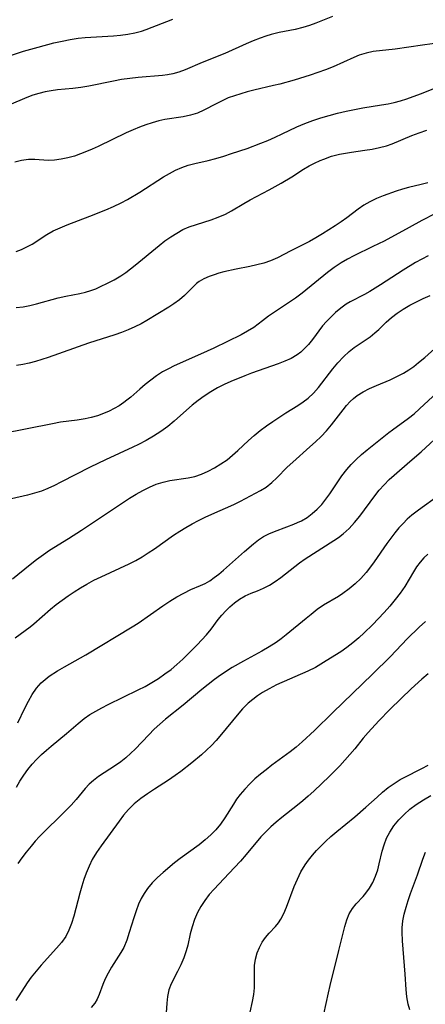
# Model space of a CAD drawing. Extents: x 2081422 to 2084975, y 3167873 to 3174705.
# Drawn here: x 2082469 to 2082560, y 3168880 to 3169103 of the extents above; entities that cross this region are included whole.
import ezdxf

# ---------------------------------------------------------------- set-up
doc = ezdxf.new("R2010")
doc.units = 0

msp = doc.modelspace()

# ---------------------------------------------------------------- linework, layer by layer
at = {"layer": 'Unknown_Line_Type', "color": 0}
for points in [[(2082463.8, 3169093.67, 2364), (2082469.32, 3169095.44, 2364), (2082472.64, 3169096.38, 2364), (2082476.24, 3169097.33, 2364), (2082478.06, 3169097.75, 2364), (2082479.88, 3169098.11, 2364), (2082481.7, 3169098.39, 2364), (2082483.25, 3169098.56, 2364), (2082489.64, 3169098.95, 2364), (2082491.28, 3169099.09, 2364), (2082492.88, 3169099.29, 2364), (2082494.45, 3169099.57, 2364), (2082495.98, 3169099.96, 2364), (2082497.08, 3169100.34, 2364), (2082503.06, 3169102.72, 2364)], [(2082539.1, 3169103.3, 2362), (2082535.33, 3169101.8, 2362), (2082533.88, 3169101.28, 2362), (2082532.41, 3169100.83, 2362), (2082530.65, 3169100.39, 2362), (2082527.07, 3169099.65, 2362), (2082525.28, 3169099.22, 2362), (2082524.03, 3169098.85, 2362), (2082522.8, 3169098.43, 2362), (2082521.18, 3169097.79, 2362), (2082519.58, 3169097.1, 2362), (2082514.79, 3169094.94, 2362), (2082509.69, 3169092.88, 2362), (2082505.85, 3169091.24, 2362), (2082504.45, 3169090.71, 2362), (2082503.03, 3169090.31, 2362), (2082501.89, 3169090.11, 2362), (2082500.72, 3169089.97, 2362), (2082495.26, 3169089.5, 2362), (2082493.38, 3169089.3, 2362), (2082491.51, 3169089.04, 2362), (2082489.66, 3169088.71, 2362), (2082484.14, 3169087.59, 2362), (2082482.32, 3169087.29, 2362), (2082480.5, 3169087.05, 2362), (2082477.02, 3169086.7, 2362), (2082475.62, 3169086.51, 2362), (2082474.23, 3169086.25, 2362), (2082472.84, 3169085.91, 2362), (2082471.47, 3169085.5, 2362), (2082470.1, 3169085.01, 2362), (2082466.03, 3169083.3, 2362)], [(2082565.95, 3169097.72, 2360), (2082559.39, 3169096.81, 2360), (2082553.23, 3169095.91, 2360), (2082548.28, 3169095.37, 2360), (2082546.69, 3169095.03, 2360), (2082545.14, 3169094.54, 2360), (2082543.94, 3169094.05, 2360), (2082539.27, 3169091.93, 2360), (2082537.56, 3169091.25, 2360), (2082535.81, 3169090.62, 2360), (2082534.03, 3169090.03, 2360), (2082530.42, 3169088.93, 2360), (2082527.2, 3169088.04, 2360), (2082525.81, 3169087.68, 2360), (2082521.31, 3169086.64, 2360), (2082519.84, 3169086.27, 2360), (2082518.38, 3169085.86, 2360), (2082516.96, 3169085.4, 2360), (2082515.57, 3169084.89, 2360), (2082514.17, 3169084.27, 2360), (2082512.81, 3169083.59, 2360), (2082510.06, 3169082.14, 2360), (2082508.62, 3169081.49, 2360), (2082507.03, 3169080.98, 2360), (2082505.37, 3169080.62, 2360), (2082501.29, 3169080.01, 2360), (2082499.87, 3169079.7, 2360), (2082498.43, 3169079.3, 2360), (2082497, 3169078.83, 2360), (2082495.56, 3169078.29, 2360), (2082494.12, 3169077.7, 2360), (2082492.53, 3169076.99, 2360), (2082486.2, 3169073.95, 2360), (2082484.88, 3169073.34, 2360), (2082483.54, 3169072.76, 2360), (2082482.21, 3169072.24, 2360), (2082480.87, 3169071.78, 2360), (2082479.36, 3169071.37, 2360), (2082477.86, 3169071.06, 2360), (2082476.38, 3169070.87, 2360), (2082474.93, 3169070.8, 2360), (2082471.93, 3169070.97, 2360), (2082470.47, 3169070.98, 2360), (2082468.94, 3169070.78, 2360), (2082467.43, 3169070.37, 2360)], [(2082467.68, 3169050.19, 2358), (2082468.92, 3169050.67, 2358), (2082470.13, 3169051.24, 2358), (2082471.29, 3169051.89, 2358), (2082474.61, 3169054.08, 2358), (2082476.07, 3169054.88, 2358), (2082477.61, 3169055.59, 2358), (2082479.22, 3169056.24, 2358), (2082484.35, 3169058.17, 2358), (2082487.91, 3169059.6, 2358), (2082489.67, 3169060.38, 2358), (2082491.4, 3169061.23, 2358), (2082492.83, 3169061.99, 2358), (2082495.61, 3169063.63, 2358), (2082500.99, 3169067.07, 2358), (2082502.33, 3169067.86, 2358), (2082503.7, 3169068.58, 2358), (2082505.1, 3169069.2, 2358), (2082506.54, 3169069.69, 2358), (2082508.02, 3169070.08, 2358), (2082511.05, 3169070.79, 2358), (2082512.8, 3169071.25, 2358), (2082514.55, 3169071.76, 2358), (2082516.31, 3169072.31, 2358), (2082519.81, 3169073.51, 2358), (2082522.94, 3169074.69, 2358), (2082524.49, 3169075.32, 2358), (2082526.13, 3169076.03, 2358), (2082527.75, 3169076.78, 2358), (2082531.06, 3169078.37, 2358), (2082532.84, 3169079.11, 2358), (2082534.66, 3169079.78, 2358), (2082536.5, 3169080.39, 2358), (2082538.37, 3169080.94, 2358), (2082540.26, 3169081.45, 2358), (2082542.16, 3169081.91, 2358), (2082544.06, 3169082.32, 2358), (2082545.97, 3169082.67, 2358), (2082550.19, 3169083.32, 2358), (2082551.63, 3169083.58, 2358), (2082553.05, 3169083.89, 2358), (2082554.45, 3169084.25, 2358), (2082555.91, 3169084.71, 2358), (2082558.99, 3169085.82, 2358), (2082562.2, 3169087.07, 2358)], [(2082467.71, 3169037.57, 2356), (2082469.25, 3169037.74, 2356), (2082470.78, 3169038.04, 2356), (2082472.31, 3169038.42, 2356), (2082477.21, 3169039.74, 2356), (2082478.88, 3169040.12, 2356), (2082482.09, 3169040.72, 2356), (2082483.38, 3169041.01, 2356), (2082484.52, 3169041.37, 2356), (2082485.65, 3169041.8, 2356), (2082486.77, 3169042.29, 2356), (2082488.31, 3169043.03, 2356), (2082489.84, 3169043.84, 2356), (2082491.33, 3169044.74, 2356), (2082492.42, 3169045.49, 2356), (2082494.53, 3169047.09, 2356), (2082500, 3169051.59, 2356), (2082501.29, 3169052.59, 2356), (2082502.61, 3169053.52, 2356), (2082503.96, 3169054.38, 2356), (2082505.33, 3169055.14, 2356), (2082506.75, 3169055.78, 2356), (2082508.37, 3169056.34, 2356), (2082511.68, 3169057.35, 2356), (2082513.33, 3169057.95, 2356), (2082514.93, 3169058.66, 2356), (2082516.33, 3169059.41, 2356), (2082519.1, 3169061.07, 2356), (2082520.5, 3169061.86, 2356), (2082524.84, 3169064.17, 2356), (2082527.51, 3169065.66, 2356), (2082529.91, 3169067.11, 2356), (2082532.53, 3169068.78, 2356), (2082533.85, 3169069.56, 2356), (2082535.07, 3169070.19, 2356), (2082536.31, 3169070.76, 2356), (2082537.13, 3169071.1, 2356), (2082538.89, 3169071.71, 2356), (2082540.7, 3169072.18, 2356), (2082542.03, 3169072.44, 2356), (2082543.37, 3169072.65, 2356), (2082546.4, 3169073.07, 2356), (2082548.08, 3169073.34, 2356), (2082549.72, 3169073.67, 2356), (2082551.32, 3169074.1, 2356), (2082552.58, 3169074.55, 2356), (2082556.98, 3169076.38, 2356), (2082558.67, 3169077.02, 2356), (2082560.39, 3169077.58, 2356)], [(2082560.6, 3169065.73, 2354), (2082559.09, 3169065.31, 2354), (2082556.26, 3169064.63, 2354), (2082554.88, 3169064.26, 2354), (2082553.51, 3169063.81, 2354), (2082550.57, 3169062.76, 2354), (2082549.01, 3169062.16, 2354), (2082547.5, 3169061.44, 2354), (2082546.19, 3169060.65, 2354), (2082544.91, 3169059.75, 2354), (2082542.37, 3169057.84, 2354), (2082541.06, 3169056.91, 2354), (2082539.72, 3169056.01, 2354), (2082536.85, 3169054.18, 2354), (2082535.32, 3169053.26, 2354), (2082533.93, 3169052.5, 2354), (2082529.73, 3169050.38, 2354), (2082526.66, 3169048.78, 2354), (2082525.09, 3169048.09, 2354), (2082523.59, 3169047.58, 2354), (2082522.05, 3169047.16, 2354), (2082520.48, 3169046.82, 2354), (2082517.34, 3169046.21, 2354), (2082514.61, 3169045.61, 2354), (2082513.47, 3169045.3, 2354), (2082512.37, 3169044.95, 2354), (2082511.29, 3169044.56, 2354), (2082510.08, 3169044.04, 2354), (2082509, 3169043.43, 2354), (2082508.37, 3169042.95, 2354), (2082507.48, 3169042.1, 2354), (2082505.71, 3169040.28, 2354), (2082504.56, 3169039.31, 2354), (2082503.28, 3169038.39, 2354), (2082502.13, 3169037.65, 2354), (2082497.19, 3169034.63, 2354), (2082495.88, 3169033.89, 2354), (2082494.47, 3169033.18, 2354), (2082493.01, 3169032.52, 2354), (2082491.51, 3169031.92, 2354), (2082490, 3169031.37, 2354), (2082484.06, 3169029.48, 2354), (2082474.94, 3169026.29, 2354), (2082472.06, 3169025.36, 2354), (2082470.63, 3169024.97, 2354), (2082469.2, 3169024.66, 2354), (2082467.78, 3169024.45, 2354)], [(2082562.21, 3169058.68, 2352), (2082559.29, 3169057.21, 2352), (2082556.38, 3169055.66, 2352), (2082550.76, 3169052.57, 2352), (2082548.24, 3169051.3, 2352), (2082543.89, 3169049.21, 2352), (2082542.47, 3169048.47, 2352), (2082541.09, 3169047.67, 2352), (2082539.5, 3169046.61, 2352), (2082537.97, 3169045.47, 2352), (2082532.24, 3169040.8, 2352), (2082530.73, 3169039.68, 2352), (2082529.17, 3169038.62, 2352), (2082524.64, 3169035.59, 2352), (2082523.27, 3169034.58, 2352), (2082521.32, 3169033.06, 2352), (2082519.94, 3169032.19, 2352), (2082518.45, 3169031.4, 2352), (2082512.34, 3169028.4, 2352), (2082509.33, 3169026.98, 2352), (2082503.38, 3169024.36, 2352), (2082502.05, 3169023.71, 2352), (2082500.76, 3169023, 2352), (2082499.39, 3169022.12, 2352), (2082498.08, 3169021.17, 2352), (2082496.81, 3169020.16, 2352), (2082495.58, 3169019.12, 2352), (2082493.55, 3169017.32, 2352), (2082492.7, 3169016.6, 2352), (2082492, 3169016.06, 2352), (2082490.95, 3169015.35, 2352), (2082489.84, 3169014.71, 2352), (2082488.69, 3169014.14, 2352), (2082487.38, 3169013.59, 2352), (2082486.04, 3169013.1, 2352), (2082484.66, 3169012.69, 2352), (2082483.26, 3169012.37, 2352), (2082481.44, 3169012.08, 2352), (2082477.74, 3169011.63, 2352), (2082475.87, 3169011.31, 2352), (2082470.2, 3169010.13, 2352), (2082464.46, 3169008.98, 2352)], [(2082560.68, 3169049.19, 2350), (2082559.29, 3169048.48, 2350), (2082557.84, 3169047.69, 2350), (2082555.02, 3169045.99, 2350), (2082549.93, 3169042.66, 2350), (2082547.51, 3169041.17, 2350), (2082546.32, 3169040.49, 2350), (2082543.12, 3169038.84, 2350), (2082542.2, 3169038.3, 2350), (2082540.97, 3169037.43, 2350), (2082539.8, 3169036.45, 2350), (2082538.69, 3169035.39, 2350), (2082537.75, 3169034.42, 2350), (2082536.87, 3169033.4, 2350), (2082534.57, 3169030.3, 2350), (2082533.67, 3169029.21, 2350), (2082532.7, 3169028.19, 2350), (2082531.92, 3169027.47, 2350), (2082531.09, 3169026.83, 2350), (2082529.78, 3169026.05, 2350), (2082528.36, 3169025.4, 2350), (2082526.87, 3169024.83, 2350), (2082520.82, 3169022.73, 2350), (2082519.3, 3169022.14, 2350), (2082516.17, 3169020.85, 2350), (2082514.63, 3169020.14, 2350), (2082513.13, 3169019.37, 2350), (2082511.63, 3169018.5, 2350), (2082510.17, 3169017.56, 2350), (2082508.77, 3169016.55, 2350), (2082507.42, 3169015.49, 2350), (2082506.13, 3169014.38, 2350), (2082503.38, 3169011.84, 2350), (2082501.91, 3169010.65, 2350), (2082500.34, 3169009.54, 2350), (2082498.71, 3169008.51, 2350), (2082497.03, 3169007.53, 2350), (2082495.3, 3169006.61, 2350), (2082494, 3169005.97, 2350), (2082487.88, 3169003.17, 2350), (2082484.43, 3169001.52, 2350), (2082477.81, 3168998.06, 2350), (2082476.36, 3168997.34, 2350), (2082474.88, 3168996.68, 2350), (2082473.39, 3168996.09, 2350), (2082471.84, 3168995.59, 2350), (2082470.27, 3168995.18, 2350), (2082463.97, 3168993.73, 2350)], [(2082466.89, 3168976.22, 2348), (2082470.86, 3168979.5, 2348), (2082472.32, 3168980.66, 2348), (2082473.84, 3168981.79, 2348), (2082475.22, 3168982.72, 2348), (2082479.54, 3168985.36, 2348), (2082482.48, 3168987.24, 2348), (2082493.31, 3168994.49, 2348), (2082494.78, 3168995.39, 2348), (2082496.28, 3168996.23, 2348), (2082497.8, 3168996.97, 2348), (2082499.33, 3168997.61, 2348), (2082500.86, 3168998.12, 2348), (2082502.39, 3168998.49, 2348), (2082506.5, 3168999.04, 2348), (2082508.01, 3168999.41, 2348), (2082509.52, 3168999.93, 2348), (2082511.01, 3169000.58, 2348), (2082512.48, 3169001.34, 2348), (2082513.91, 3169002.2, 2348), (2082515.29, 3169003.17, 2348), (2082516.54, 3169004.19, 2348), (2082517.75, 3169005.27, 2348), (2082520.16, 3169007.5, 2348), (2082521.39, 3169008.6, 2348), (2082522.77, 3169009.73, 2348), (2082524.2, 3169010.8, 2348), (2082525.66, 3169011.83, 2348), (2082528.6, 3169013.77, 2348), (2082531.3, 3169015.44, 2348), (2082532.48, 3169016.22, 2348), (2082533.6, 3169017.07, 2348), (2082534.81, 3169018.22, 2348), (2082535.92, 3169019.49, 2348), (2082539.16, 3169023.67, 2348), (2082540.33, 3169025.08, 2348), (2082541.56, 3169026.42, 2348), (2082542.87, 3169027.64, 2348), (2082544.02, 3169028.53, 2348), (2082547.57, 3169030.95, 2348), (2082548.68, 3169031.83, 2348), (2082549.53, 3169032.6, 2348), (2082551.2, 3169034.23, 2348), (2082552.41, 3169035.27, 2348), (2082553.71, 3169036.26, 2348), (2082555.09, 3169037.2, 2348), (2082556.55, 3169038.07, 2348), (2082558.04, 3169038.85, 2348), (2082559.57, 3169039.58, 2348), (2082561.14, 3169040.28, 2348)], [(2082467.51, 3168962.91, 2346), (2082470.85, 3168965.42, 2346), (2082471.68, 3168966.1, 2346), (2082475.47, 3168969.41, 2346), (2082476.75, 3168970.45, 2346), (2082478.07, 3168971.45, 2346), (2082479.42, 3168972.41, 2346), (2082480.81, 3168973.34, 2346), (2082482.23, 3168974.23, 2346), (2082483.68, 3168975.08, 2346), (2082485.26, 3168975.93, 2346), (2082486.88, 3168976.73, 2346), (2082493.22, 3168979.66, 2346), (2082494.72, 3168980.43, 2346), (2082496.14, 3168981.25, 2346), (2082497.53, 3168982.12, 2346), (2082498.9, 3168983.04, 2346), (2082503.24, 3168986.09, 2346), (2082504.61, 3168986.99, 2346), (2082506.02, 3168987.85, 2346), (2082507.45, 3168988.66, 2346), (2082508.89, 3168989.44, 2346), (2082510.36, 3168990.17, 2346), (2082511.83, 3168990.87, 2346), (2082516.8, 3168993.05, 2346), (2082518.37, 3168993.8, 2346), (2082522.88, 3168996.18, 2346), (2082524.15, 3168996.99, 2346), (2082525.39, 3168997.99, 2346), (2082526.56, 3168999.1, 2346), (2082528.9, 3169001.48, 2346), (2082530.13, 3169002.65, 2346), (2082534, 3169006.08, 2346), (2082535.28, 3169007.24, 2346), (2082536.52, 3169008.44, 2346), (2082537.74, 3169009.72, 2346), (2082538.88, 3169011.03, 2346), (2082539.95, 3169012.37, 2346), (2082541.53, 3169014.47, 2346), (2082542.3, 3169015.41, 2346), (2082543.12, 3169016.3, 2346), (2082543.86, 3169017.01, 2346), (2082544.67, 3169017.66, 2346), (2082546.03, 3169018.54, 2346), (2082547.49, 3169019.29, 2346), (2082549.02, 3169019.97, 2346), (2082552.11, 3169021.24, 2346), (2082553.64, 3169021.93, 2346), (2082555.13, 3169022.71, 2346), (2082556.3, 3169023.44, 2346), (2082557.44, 3169024.25, 2346), (2082558.55, 3169025.11, 2346), (2082559.91, 3169026.23, 2346), (2082563.63, 3169029.55, 2346)], [(2082468.07, 3168943.74, 2344), (2082469.66, 3168947.02, 2344), (2082470.47, 3168948.62, 2344), (2082471.34, 3168950.14, 2344), (2082472.3, 3168951.55, 2344), (2082473.37, 3168952.76, 2344), (2082474.23, 3168953.53, 2344), (2082475.17, 3168954.23, 2344), (2082477, 3168955.44, 2344), (2082478.58, 3168956.37, 2344), (2082483.4, 3168959.07, 2344), (2082493.85, 3168965.38, 2344), (2082495.21, 3168966.27, 2344), (2082500.78, 3168970.13, 2344), (2082502.37, 3168971.18, 2344), (2082503.97, 3168972.16, 2344), (2082505.55, 3168973.05, 2344), (2082507.14, 3168973.82, 2344), (2082509.3, 3168974.73, 2344), (2082510.36, 3168975.22, 2344), (2082511.4, 3168975.83, 2344), (2082512.42, 3168976.53, 2344), (2082513.41, 3168977.3, 2344), (2082514.53, 3168978.24, 2344), (2082519.26, 3168982.46, 2344), (2082521.3, 3168984.19, 2344), (2082522.39, 3168985.04, 2344), (2082523.52, 3168985.79, 2344), (2082524.72, 3168986.41, 2344), (2082525.98, 3168986.94, 2344), (2082528.82, 3168987.99, 2344), (2082530.35, 3168988.58, 2344), (2082531.22, 3168988.96, 2344), (2082532.07, 3168989.38, 2344), (2082533.35, 3168990.13, 2344), (2082534.55, 3168991, 2344), (2082535.67, 3168991.98, 2344), (2082536.69, 3168993.06, 2344), (2082537.62, 3168994.23, 2344), (2082538.51, 3168995.45, 2344), (2082541.24, 3168999.5, 2344), (2082542.33, 3169000.96, 2344), (2082543.28, 3169002.05, 2344), (2082544.44, 3169003.21, 2344), (2082545.66, 3169004.31, 2344), (2082546.92, 3169005.37, 2344), (2082551.85, 3169009.33, 2344), (2082552.61, 3169009.92, 2344), (2082556.25, 3169012.54, 2344), (2082557.52, 3169013.57, 2344), (2082558.77, 3169014.66, 2344), (2082563.69, 3169019.22, 2344)], [(2082467.76, 3168929.19, 2342), (2082468.56, 3168930.56, 2342), (2082469.41, 3168931.9, 2342), (2082470.33, 3168933.19, 2342), (2082471.29, 3168934.36, 2342), (2082472.32, 3168935.47, 2342), (2082473.4, 3168936.54, 2342), (2082474.53, 3168937.57, 2342), (2082475.57, 3168938.46, 2342), (2082479.03, 3168941.33, 2342), (2082481.68, 3168943.61, 2342), (2082483.04, 3168944.71, 2342), (2082484.31, 3168945.58, 2342), (2082485.65, 3168946.39, 2342), (2082487.03, 3168947.15, 2342), (2082488.45, 3168947.87, 2342), (2082495.27, 3168951.15, 2342), (2082496.82, 3168951.97, 2342), (2082498.34, 3168952.83, 2342), (2082499.83, 3168953.76, 2342), (2082501.26, 3168954.76, 2342), (2082502.65, 3168955.81, 2342), (2082503.99, 3168956.92, 2342), (2082505.29, 3168958.08, 2342), (2082506.4, 3168959.14, 2342), (2082508.53, 3168961.31, 2342), (2082510.66, 3168963.62, 2342), (2082511.69, 3168964.85, 2342), (2082513.33, 3168967.06, 2342), (2082514.14, 3168968.07, 2342), (2082515, 3168969.04, 2342), (2082515.91, 3168969.95, 2342), (2082516.96, 3168970.87, 2342), (2082518.08, 3168971.68, 2342), (2082519.39, 3168972.41, 2342), (2082520.76, 3168973.01, 2342), (2082522.15, 3168973.54, 2342), (2082523.53, 3168974.12, 2342), (2082524.85, 3168974.82, 2342), (2082526.14, 3168975.65, 2342), (2082527.42, 3168976.57, 2342), (2082531.69, 3168979.89, 2342), (2082532.91, 3168980.76, 2342), (2082539.41, 3168984.9, 2342), (2082540.49, 3168985.63, 2342), (2082541.52, 3168986.43, 2342), (2082542.85, 3168987.65, 2342), (2082544.09, 3168988.99, 2342), (2082545.25, 3168990.42, 2342), (2082548.63, 3168995.04, 2342), (2082549.65, 3168996.3, 2342), (2082550.73, 3168997.51, 2342), (2082551.87, 3168998.67, 2342), (2082553.01, 3168999.71, 2342), (2082556.56, 3169002.73, 2342), (2082559.1, 3169004.95, 2342), (2082564.17, 3169009.65, 2342)], [(2082563.14, 3168995.06, 2340), (2082558.49, 3168991.79, 2340), (2082556.98, 3168990.61, 2340), (2082555.98, 3168989.72, 2340), (2082555.02, 3168988.77, 2340), (2082554.11, 3168987.78, 2340), (2082553.15, 3168986.64, 2340), (2082552.24, 3168985.45, 2340), (2082551.37, 3168984.24, 2340), (2082548.53, 3168980.06, 2340), (2082547.49, 3168978.64, 2340), (2082546.72, 3168977.7, 2340), (2082545.51, 3168976.36, 2340), (2082544.21, 3168975.12, 2340), (2082542.85, 3168973.97, 2340), (2082541.42, 3168972.93, 2340), (2082540.43, 3168972.3, 2340), (2082537.04, 3168970.28, 2340), (2082535.63, 3168969.3, 2340), (2082534.26, 3168968.23, 2340), (2082533.14, 3168967.32, 2340), (2082528.67, 3168963.58, 2340), (2082527.54, 3168962.7, 2340), (2082526.37, 3168961.87, 2340), (2082524.78, 3168960.86, 2340), (2082523.13, 3168959.92, 2340), (2082519.02, 3168957.67, 2340), (2082516.48, 3168956.19, 2340), (2082513.84, 3168954.49, 2340), (2082512.47, 3168953.53, 2340), (2082511.02, 3168952.41, 2340), (2082509.59, 3168951.24, 2340), (2082505.38, 3168947.75, 2340), (2082501.4, 3168944.53, 2340), (2082500.16, 3168943.46, 2340), (2082498.88, 3168942.27, 2340), (2082497.64, 3168941.04, 2340), (2082494.57, 3168937.79, 2340), (2082493.61, 3168936.84, 2340), (2082492.49, 3168935.85, 2340), (2082491.32, 3168934.94, 2340), (2082490.12, 3168934.08, 2340), (2082486.32, 3168931.63, 2340), (2082485.12, 3168930.73, 2340), (2082484.18, 3168929.85, 2340), (2082483.3, 3168928.89, 2340), (2082481.22, 3168926.38, 2340), (2082480.14, 3168925.16, 2340), (2082479, 3168923.97, 2340), (2082472.98, 3168918.08, 2340), (2082472.01, 3168916.99, 2340), (2082471.07, 3168915.87, 2340), (2082469.95, 3168914.47, 2340), (2082469.01, 3168913.22, 2340), (2082468.1, 3168911.93, 2340)], [(2082560.61, 3168981.84, 2338), (2082559.72, 3168981.03, 2338), (2082558.86, 3168980.05, 2338), (2082558.08, 3168978.98, 2338), (2082557.35, 3168977.84, 2338), (2082555.42, 3168974.56, 2338), (2082554.39, 3168973.04, 2338), (2082553.26, 3168971.56, 2338), (2082552.05, 3168970.11, 2338), (2082550.77, 3168968.68, 2338), (2082548.1, 3168965.9, 2338), (2082546.28, 3168964.09, 2338), (2082545.01, 3168962.91, 2338), (2082543.7, 3168961.78, 2338), (2082542.36, 3168960.71, 2338), (2082540.97, 3168959.73, 2338), (2082537.71, 3168957.7, 2338), (2082536.49, 3168956.96, 2338), (2082535.24, 3168956.26, 2338), (2082533.54, 3168955.4, 2338), (2082526.49, 3168952.28, 2338), (2082524.78, 3168951.42, 2338), (2082523.32, 3168950.57, 2338), (2082522.19, 3168949.83, 2338), (2082521.1, 3168949.02, 2338), (2082520.07, 3168948.14, 2338), (2082518.77, 3168946.86, 2338), (2082517.55, 3168945.49, 2338), (2082514.05, 3168941.16, 2338), (2082512.84, 3168939.75, 2338), (2082511.78, 3168938.62, 2338), (2082510.68, 3168937.53, 2338), (2082509.53, 3168936.49, 2338), (2082507.33, 3168934.68, 2338), (2082504.87, 3168932.76, 2338), (2082503.61, 3168931.84, 2338), (2082502.05, 3168930.79, 2338), (2082498.9, 3168928.75, 2338), (2082497.36, 3168927.72, 2338), (2082495.82, 3168926.6, 2338), (2082494.36, 3168925.4, 2338), (2082493.03, 3168924.11, 2338), (2082491.94, 3168922.83, 2338), (2082490.92, 3168921.5, 2338), (2082486.85, 3168915.97, 2338), (2082485.8, 3168914.45, 2338), (2082484.87, 3168912.86, 2338), (2082484.15, 3168911.35, 2338), (2082483.53, 3168909.77, 2338), (2082483.01, 3168908.3, 2338), (2082482.54, 3168906.79, 2338), (2082482.1, 3168905.28, 2338), (2082480.71, 3168900.06, 2338), (2082480.2, 3168898.4, 2338), (2082479.61, 3168896.88, 2338), (2082478.89, 3168895.46, 2338), (2082477.93, 3168894.09, 2338), (2082476.82, 3168892.79, 2338), (2082473.33, 3168888.99, 2338), (2082472.18, 3168887.65, 2338), (2082471.1, 3168886.26, 2338), (2082470.2, 3168884.98, 2338), (2082467.61, 3168881, 2338)], [(2082560.09, 3168966.65, 2336), (2082558.65, 3168965.31, 2336), (2082555.98, 3168962.67, 2336), (2082552.16, 3168958.74, 2336), (2082548.11, 3168954.71, 2336), (2082539.19, 3168946.09, 2336), (2082535.02, 3168942, 2336), (2082532.29, 3168939.43, 2336), (2082530.93, 3168938.24, 2336), (2082529.58, 3168937.18, 2336), (2082525.42, 3168934.14, 2336), (2082524.11, 3168933.14, 2336), (2082522.83, 3168932.11, 2336), (2082521.59, 3168931.04, 2336), (2082520.41, 3168929.93, 2336), (2082519.29, 3168928.77, 2336), (2082518.26, 3168927.55, 2336), (2082517.47, 3168926.47, 2336), (2082516.73, 3168925.36, 2336), (2082514.82, 3168922.3, 2336), (2082513.79, 3168920.83, 2336), (2082512.76, 3168919.57, 2336), (2082511.62, 3168918.4, 2336), (2082510.33, 3168917.27, 2336), (2082508.97, 3168916.2, 2336), (2082504.74, 3168913.11, 2336), (2082503.43, 3168912.07, 2336), (2082500.9, 3168909.91, 2336), (2082499.61, 3168908.76, 2336), (2082498.4, 3168907.58, 2336), (2082497.32, 3168906.3, 2336), (2082496.56, 3168905.2, 2336), (2082495.91, 3168904.02, 2336), (2082495.34, 3168902.78, 2336), (2082494.75, 3168901.25, 2336), (2082494.23, 3168899.67, 2336), (2082493.24, 3168896.33, 2336), (2082492.67, 3168894.62, 2336), (2082491.99, 3168892.99, 2336), (2082491.36, 3168891.82, 2336), (2082489.22, 3168888.49, 2336), (2082488.47, 3168887.2, 2336), (2082487.8, 3168885.9, 2336), (2082487.24, 3168884.6, 2336), (2082486.42, 3168882.37, 2336), (2082485.99, 3168881.33, 2336), (2082485.45, 3168880.39, 2336), (2082484.63, 3168879.44, 2336)], [(2082560.68, 3168954.82, 2334), (2082559.24, 3168953.6, 2334), (2082556.85, 3168951.39, 2334), (2082554.58, 3168949.21, 2334), (2082552.05, 3168946.7, 2334), (2082549.57, 3168944.15, 2334), (2082547.19, 3168941.56, 2334), (2082546.05, 3168940.23, 2334), (2082544.13, 3168937.85, 2334), (2082543.05, 3168936.56, 2334), (2082541.92, 3168935.29, 2334), (2082540.76, 3168934.04, 2334), (2082538.41, 3168931.69, 2334), (2082534.86, 3168928.31, 2334), (2082533.64, 3168927.17, 2334), (2082532.4, 3168926.07, 2334), (2082531.23, 3168925.12, 2334), (2082527.65, 3168922.33, 2334), (2082526.41, 3168921.3, 2334), (2082525.2, 3168920.23, 2334), (2082524.04, 3168919.12, 2334), (2082522.94, 3168917.96, 2334), (2082519.58, 3168913.95, 2334), (2082518.32, 3168912.51, 2334), (2082515.73, 3168909.7, 2334), (2082512.37, 3168906.18, 2334), (2082511.29, 3168904.92, 2334), (2082510.3, 3168903.61, 2334), (2082509.4, 3168902.25, 2334), (2082508.65, 3168900.86, 2334), (2082507.98, 3168899.29, 2334), (2082507.44, 3168897.67, 2334), (2082507, 3168896.03, 2334), (2082506.42, 3168893.49, 2334), (2082506.09, 3168892.25, 2334), (2082505.53, 3168890.62, 2334), (2082504.87, 3168889.04, 2334), (2082504.13, 3168887.54, 2334), (2082502.68, 3168884.77, 2334), (2082502.14, 3168883.37, 2334), (2082501.84, 3168881.9, 2334), (2082501.7, 3168880.36, 2334), (2082501.51, 3168877.13, 2334)], [(2082520.01, 3168875.97, 2332), (2082521.07, 3168880.77, 2332), (2082521.35, 3168882.32, 2332), (2082521.51, 3168883.84, 2332), (2082521.53, 3168885.54, 2332), (2082521.48, 3168887.22, 2332), (2082521.51, 3168888.87, 2332), (2082521.7, 3168890.34, 2332), (2082522.09, 3168891.77, 2332), (2082522.61, 3168892.99, 2332), (2082523.26, 3168894.15, 2332), (2082524.01, 3168895.22, 2332), (2082524.82, 3168896.22, 2332), (2082526.24, 3168897.74, 2332), (2082526.9, 3168898.55, 2332), (2082527.45, 3168899.38, 2332), (2082528.12, 3168900.67, 2332), (2082528.71, 3168902.07, 2332), (2082530.47, 3168906.74, 2332), (2082531.19, 3168908.41, 2332), (2082531.99, 3168910.04, 2332), (2082532.92, 3168911.61, 2332), (2082533.72, 3168912.73, 2332), (2082534.6, 3168913.81, 2332), (2082535.52, 3168914.87, 2332), (2082536.54, 3168915.95, 2332), (2082537.6, 3168917.01, 2332), (2082538.71, 3168918.02, 2332), (2082540.08, 3168919.19, 2332), (2082544.15, 3168922.5, 2332), (2082546.62, 3168924.66, 2332), (2082549.15, 3168926.93, 2332), (2082550.41, 3168928.04, 2332), (2082551.68, 3168929.08, 2332), (2082552.99, 3168930.05, 2332), (2082554.34, 3168930.9, 2332), (2082555.3, 3168931.41, 2332), (2082559.25, 3168933.38, 2332), (2082560.72, 3168934.19, 2332)], [(2082537.16, 3168877.89, 2330), (2082538.19, 3168882.71, 2330), (2082538.59, 3168884.41, 2330), (2082540.56, 3168892.28, 2330), (2082541.48, 3168896.2, 2330), (2082541.88, 3168897.74, 2330), (2082542.34, 3168899.2, 2330), (2082542.89, 3168900.56, 2330), (2082543.58, 3168901.78, 2330), (2082544.44, 3168902.86, 2330), (2082546.04, 3168904.51, 2330), (2082546.66, 3168905.21, 2330), (2082547.49, 3168906.38, 2330), (2082548.22, 3168907.67, 2330), (2082548.83, 3168909.05, 2330), (2082549.32, 3168910.52, 2330), (2082549.65, 3168911.9, 2330), (2082550.28, 3168914.72, 2330), (2082550.73, 3168916.2, 2330), (2082551.3, 3168917.65, 2330), (2082552.02, 3168919.05, 2330), (2082552.96, 3168920.45, 2330), (2082554.05, 3168921.78, 2330), (2082555.26, 3168923.02, 2330), (2082556.58, 3168924.19, 2330), (2082557.99, 3168925.26, 2330), (2082559.62, 3168926.32, 2330), (2082561.32, 3168927.29, 2330)], [(2082556.57, 3168878.87, 2328), (2082556.18, 3168880.17, 2328), (2082555.88, 3168881.81, 2328), (2082555.71, 3168883.5, 2328), (2082555.51, 3168886.97, 2328), (2082554.94, 3168894.49, 2328), (2082554.85, 3168896.42, 2328), (2082554.86, 3168897.44, 2328), (2082555.01, 3168898.98, 2328), (2082555.31, 3168900.53, 2328), (2082555.71, 3168902.08, 2328), (2082556.19, 3168903.62, 2328), (2082556.71, 3168905.16, 2328), (2082558.26, 3168909.38, 2328), (2082559.46, 3168912.89, 2328), (2082560.13, 3168914.51, 2328)]]:
    msp.add_polyline3d(points, dxfattribs=at)

doc.saveas('drawing.dxf')
